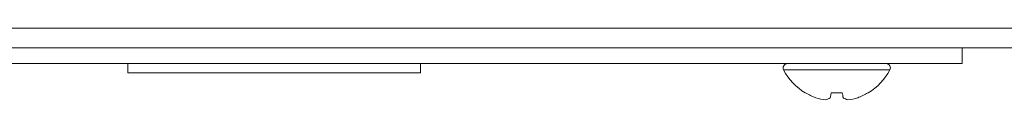
# Paper-space layout 'Sheet2' of a CAD drawing. Units: millimetres. Extents: x 11 to 430, y 2 to 275.
# Drawn here: x 114 to 123, y 63 to 64 of the extents above; entities that cross this region are included whole.
import ezdxf

# ---------------------------------------------------------------- set-up
doc = ezdxf.new("R2010")
doc.units = ezdxf.units.MM

psp = doc.layouts.new('Sheet2')

# ---------------------------------------------------------------- linework, layer by layer
at = {"color": 8, "linetype": 'Continuous', "lineweight": 15}
for p, q in [((175.5797, 63.5709), (105.285, 63.5709)), ((121.3847, 63.1726), (122.3974, 63.1726))]:
    psp.add_line(p, q, dxfattribs=at)
at = {"color": 7, "linetype": 'Continuous', "lineweight": 15}
for p, q in [((174.6422, 63.3834), (106.2225, 63.3834)), ((123.0867, 63.3834), (123.0867, 63.2334)), ((108.0054, 63.2334), (123.0867, 63.2334)), ((115.1334, 63.2334), (115.1334, 63.1459)), ((117.9217, 63.1459), (117.9217, 63.2334)), ((115.1334, 63.1459), (117.9217, 63.1459)), ((121.5901, 62.9537), (121.5948, 62.9537)), ((121.8379, 62.9537), (121.9442, 62.9537)), ((122.1873, 62.9537), (122.192, 62.9537))]:
    psp.add_line(p, q, dxfattribs=at)
at = {"color": 7, "linetype": 'Continuous', "lineweight": 15, "flags": 128}
for points in [[(121.8298, 62.9077), (121.8307, 62.9124), (121.8316, 62.9175), (121.8325, 62.9228), (121.8335, 62.9284), (121.8345, 62.9343), (121.8356, 62.9405), (121.8368, 62.9469), (121.8379, 62.9537)], [(121.9442, 62.9537), (121.9453, 62.9469), (121.9465, 62.9405), (121.9476, 62.9343), (121.9486, 62.9284), (121.9496, 62.9228), (121.9505, 62.9175), (121.9514, 62.9124), (121.9523, 62.9077)]]:
    psp.add_lwpolyline(points, dxfattribs=at)
at = {"color": 7, "linetype": 'Continuous', "lineweight": 15}
for centre, radius, start, end in [((121.4213, 63.192), 0.0414, 90, 207.99377), ((121.8911, 63.4417), 0.5734, 207.99377, 238.3387), ((121.8911, 63.4417), 0.5734, 301.6613, 332.00623), ((122.3608, 63.192), 0.0414, 332.00623, 90), ((121.8896, 63.4487), 0.5762, 239.2274, 249.88279), ((121.8373, 63.3649), 0.4799, 252.30718, 263.9398), ((121.7516, 63.0199), 0.1368, 284.80488, 304.87147), ((122.0305, 63.0199), 0.1368, 235.13178, 255.19187), ((121.9448, 63.365), 0.48, 276.06068, 287.69188), ((121.8925, 63.4488), 0.5762, 290.11789, 300.77192)]:
    psp.add_arc(centre, radius, start, end, dxfattribs=at)

doc.saveas('drawing.dxf')
